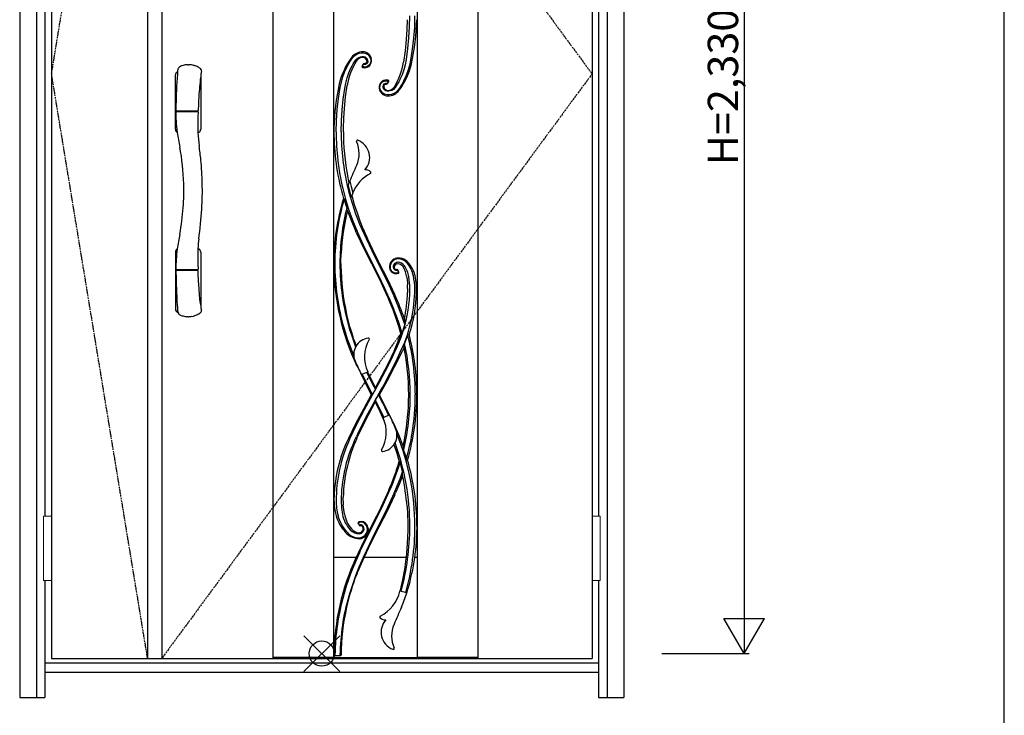
# Model space of a CAD drawing. Extents: x 0 to 27931, y 0 to 20000.
# Drawn here: x 6153 to 8100, y 8059 to 9435 of the extents above; entities that cross this region are included whole.
import ezdxf

# ---------------------------------------------------------------- set-up
doc = ezdxf.new("R2010")
doc.units = 0
doc.linetypes.add('ITTENSAU', pattern=[5.5, 3, -1, 0.5, -1])
for name, color, linetype in [('YKK_A1', 4, 'CONTINUOUS'), ('YKK_A2', 3, 'CONTINUOUS'), ('YKK_F1', 7, 'CONTINUOUS'), ('YKK_IN', 1, 'CONTINUOUS'), ('YKK_N1', 2, 'CONTINUOUS')]:
    doc.layers.add(name, color=color, linetype=linetype)
doc.styles.get("Standard").update_dxf_attribs({"font": 'txt.shx', "bigfont": 'bigfont.shx'})

msp = doc.modelspace()

# ---------------------------------------------------------------- linework, layer by layer
at = {"layer": 'YKK_A1'}
for p, q in [((6215.5, 10483.5), (6215.5, 8171.5)), ((6405.5, 10483.5), (6405.5, 8171.5)), ((6433.5, 10483.5), (6433.5, 8171.5)), ((6653, 10483.5), (6653, 8171.5)), ((6773, 10483.5), (6773, 8171.5)), ((6939, 10483.5), (6939, 8171.5)), ((7059, 10483.5), (7059, 8171.5)), ((7284.5, 10483.5), (7284.5, 8171.5)), ((6838.4, 9350), (6838.3, 9349.8)), ((6838.5, 9350.1), (6838.4, 9350)), ((6839, 9352.3), (6839, 9352.3)), ((6831.7, 9346.7), (6829.7, 9343.1)), ((6831.8, 9346.7), (6831.7, 9346.7)), ((6834.8, 9347.6), (6833.8, 9347.7)), ((6835.4, 9347.7), (6834.8, 9347.6)), ((6836.2, 9348), (6835.4, 9347.7)), ((6880.3, 9308.3), (6882.3, 9311.9)), ((6873, 9302.6), (6873, 9302.7)), ((6873.5, 9305), (6873.7, 9305.2)), ((6873.5, 9304.9), (6873.5, 9305)), ((6875.8, 9307), (6876.6, 9307.3)), ((6876.6, 9307.3), (6877.2, 9307.4)), ((6877.2, 9307.4), (6878.2, 9307.3)), ((6880.2, 9308.3), (6880.3, 9308.3)), ((6774.1, 9220.3), (6774, 9212.8)), ((6774, 9212.8), (6774.1, 9205.3)), ((6792.8, 9212.8), (6792.9, 9220.3)), ((6792.8, 9212.8), (6792.9, 9205.3)), ((6804.6, 9113.1), (6805.6, 9115.4)), ((6805.6, 9115.4), (6807.9, 9105)), ((6802.1, 9107), (6804.6, 9113.1)), ((6802.1, 9107), (6802.8, 9103.8)), ((6803.6, 9110.6), (6803.6, 9110.6)), ((6807.9, 9105), (6811.2, 9092.1)), ((6811.2, 9092.1), (6808.1, 9083.1)), ((6831.5, 9021.5), (6831.7, 9021.1)), ((6817.6, 9015.3), (6817.5, 9015.6)), ((6818.3, 9013.9), (6817.6, 9015.3)), ((6849.2, 8950.9), (6834.5, 8980)), ((6787.8, 8952.8), (6787.9, 8960.8)), ((6787.9, 8961.3), (6788.1, 8967.1)), ((6787.9, 8960.8), (6787.9, 8961.3)), ((6788.1, 8967.1), (6788.3, 8972.2)), ((6895.5, 8962.4), (6892.5, 8961)), ((6919.2, 8956.3), (6915.8, 8958.9)), ((6787.8, 8952.8), (6787.8, 8948.8)), ((6849.2, 8950.9), (6849.8, 8949.6)), ((6849.8, 8949.6), (6850.4, 8948.5)), ((6849.8, 8949.6), (6849.8, 8949.6)), ((6860.5, 8955.1), (6861.2, 8953.8)), ((6861.7, 8957.2), (6862.2, 8956.1)), ((6862.9, 8954.7), (6862.2, 8956.1)), ((6862.9, 8954.7), (6879.7, 8921.3)), ((6884.5, 8951.1), (6883.7, 8946.5)), ((6883.7, 8946.5), (6883.7, 8945.4)), ((6883.7, 8945.3), (6883.7, 8944.4)), ((6885.8, 8954.2), (6884.5, 8951.1)), ((6888.6, 8958), (6885.8, 8954.2)), ((6893.3, 8945), (6893.3, 8945.3)), ((6898.5, 8952), (6901, 8952.3)), ((6902.4, 8936), (6900.3, 8939.7)), ((6901, 8952.3), (6901.4, 8952.3)), ((6901.4, 8952.3), (6903.3, 8951.9)), ((6903.3, 8951.9), (6905.5, 8951.1)), ((6921, 8954.4), (6919.2, 8956.3)), ((6921.4, 8953.9), (6921, 8954.4)), ((6921.9, 8953.3), (6921.4, 8953.9)), ((6925.1, 8949.1), (6921.9, 8953.3)), ((6926.1, 8947.6), (6925.1, 8949.1)), ((6879.7, 8921.3), (6893.8, 8891.7)), ((6896.3, 8932.4), (6899.1, 8932.5)), ((6899.1, 8932.5), (6901.4, 8933.1)), ((6901.5, 8933.1), (6901.4, 8933.1)), ((6902.4, 8936), (6902.5, 8935.9)), ((6934.4, 8928.7), (6934, 8929.9)), ((6934.4, 8928.6), (6934.4, 8928.7)), ((6872.9, 8902.5), (6873, 8902.3)), ((6873, 8902.3), (6880.6, 8885.4)), ((6919.6, 8902.8), (6919.5, 8910.3)), ((6919.6, 8902.4), (6919.5, 8895.3)), ((6919.6, 8902.8), (6919.6, 8902.4)), ((6937.6, 8902.8), (6937.3, 8910.3)), ((6937.5, 8895.3), (6937.6, 8902.8)), ((6880.6, 8885.4), (6882.3, 8881.7)), ((6882.3, 8881.7), (6882.4, 8881.3)), ((6883.3, 8879.3), (6882.4, 8881.3)), ((6893.8, 8891.7), (6894.5, 8890.4)), ((6899.8, 8842.6), (6899.7, 8842.9)), ((6909.2, 8845.9), (6914, 8831.4)), ((6908.7, 8813.8), (6902.1, 8835.8)), ((6904.2, 8808.2), (6900.5, 8798)), ((6906.1, 8814.1), (6904.2, 8808.2)), ((6894.8, 8783.8), (6892.5, 8778.6)), ((6900.5, 8798), (6894.8, 8783.8)), ((6909.5, 8779.2), (6912.7, 8786)), ((6828.1, 8732.8), (6841, 8738.4)), ((6849.2, 8691.1), (6851.7, 8695.3)), ((6856, 8703.7), (6850.1, 8693.3)), ((6858.8, 8687.6), (6860.4, 8690.3)), ((6883.9, 8652.9), (6871.1, 8647.3)), ((6814.3, 8601.2), (6818.6, 8610.5)), ((6814.2, 8601.1), (6814.3, 8601.2)), ((6901.6, 8548.4), (6905.2, 8559.8)), ((6899.8, 8543.1), (6901.6, 8548.4)), ((6883.6, 8502), (6884.6, 8504.4)), ((6892.7, 8497.9), (6892.7, 8497.8)), ((6894.5, 8495.3), (6894.8, 8496.1)), ((6894.8, 8496.1), (6896.1, 8498.9)), ((6774.4, 8482.8), (6774.5, 8490.3)), ((6774.4, 8482.8), (6774.7, 8475.3)), ((6774.5, 8490.7), (6774.5, 8490.3)), ((6792.4, 8482.8), (6792.5, 8490.3)), ((6792.4, 8482.8), (6792.6, 8475.3)), ((6822.1, 8438.6), (6822.1, 8438.7)), ((6822.1, 8438.6), (6824.3, 8434.8)), ((6840.6, 8433.5), (6839.4, 8435.7)), ((6849.8, 8436.1), (6847.9, 8432.4)), ((6920.2, 8440.3), (6920.2, 8437.5)), ((6920.2, 8437.5), (6920.2, 8432.8)), ((6920.2, 8432.8), (6920.2, 8431)), ((6938.2, 8440.3), (6937.8, 8451.9)), ((6938.2, 8437.2), (6938.2, 8440.3)), ((6938.2, 8432.8), (6938.2, 8437.2)), ((6938.2, 8432.8), (6938.2, 8425.3)), ((6797.2, 8420.7), (6799.2, 8418.8)), ((6837.1, 8414.3), (6838.8, 8413.5)), ((6843.3, 8422.4), (6838.8, 8413.5)), ((6843.3, 8422.4), (6841.6, 8423.3)), ((6845.7, 8428.1), (6842.9, 8422.6)), ((6847.9, 8432.4), (6845.7, 8428.1)), ((6862.2, 8429.6), (6862.5, 8430.2)), ((6862.5, 8430.2), (6863, 8431)), ((6920.2, 8431), (6920.2, 8425.3)), ((6824, 8408.4), (6826.4, 8408.5)), ((6819.5, 8374.5), (6817.6, 8370.4)), ((6821.9, 8379.5), (6819.5, 8374.5)), ((6773, 8371.5), (6818.1, 8371.5)), ((6820, 8369.3), (6821.8, 8373.4)), ((6830.3, 8364.5), (6820.7, 8342.4)), ((6833.6, 8371.5), (6916.7, 8371.5)), ((6933.9, 8371.5), (6939, 8371.5)), ((6793.8, 8297.5), (6794.7, 8300.5)), ((6905, 8306.4), (6904.5, 8304.7)), ((6918, 8301), (6904.5, 8304.7)), ((6215.5, 8171.5), (7284.5, 8171.5)), ((6773, 8173), (6653, 8173)), ((6773, 8173.5), (6939, 8173.5)), ((6775, 8176.8), (6775, 8176.8)), ((6787, 8176.8), (6775, 8176.8)), ((6777.3, 8177.2), (6784.8, 8177.2)), ((6787, 8176.8), (6787, 8176.8)), ((7059, 8173), (6939, 8173))]:
    msp.add_line(p, q, dxfattribs=at)
at = {"layer": 'YKK_A1', "linetype": 'ITTENSAU'}
for p, q in [((6215.5, 9327.5), (6405.5, 10483.5)), ((6433.5, 10483.5), (7284.5, 9327.5)), ((6405.5, 8171.5), (6215.5, 9327.5)), ((7284.5, 9327.5), (6433.5, 8171.5))]:
    msp.add_line(p, q, dxfattribs=at)
at = {"layer": 'YKK_A1', "flags": 128}
for points in [[(6933.6, 9442.1), (6933.1, 9420.1), (6931.5, 9398.2), (6929, 9376.4), (6925.4, 9354.7), (6923.2, 9343.9), (6920.3, 9333.3), (6916.5, 9323.1), (6911.9, 9313.3), (6909.4, 9308.5), (6906.6, 9303.9), (6903.7, 9299.4), (6900.6, 9295.1), (6896.9, 9291.4), (6892.7, 9288.7), (6888, 9286.8), (6883.2, 9285.9), (6879.8, 9285.8), (6876.6, 9286.4), (6873.6, 9287.6), (6870.9, 9289.4), (6868.6, 9291.7), (6866.8, 9294.4), (6865.6, 9297.5), (6865, 9300.7), (6865.2, 9303.9), (6866.1, 9307), (6867.9, 9309.8), (6870.3, 9311.9), (6873.2, 9313.4), (6876.4, 9314), (6878.8, 9313.9), (6881.2, 9313.3)], [(6923.6, 9442.1), (6923.1, 9420.4), (6921.8, 9398.8), (6919.6, 9377.4), (6916.6, 9356.2), (6914.7, 9345.7), (6912.1, 9335.5), (6908.7, 9325.6), (6904.5, 9316.2), (6902.2, 9311.8), (6899.8, 9307.5), (6897.2, 9303.4), (6894.6, 9299.6), (6891.7, 9296.8), (6888.7, 9294.9), (6885.6, 9293.7), (6882.4, 9293.1), (6879.2, 9293.1), (6876.4, 9294.1), (6874, 9295.8), (6872.3, 9298), (6871.3, 9300.6), (6871.1, 9303.4), (6871.9, 9305.9), (6873.7, 9307.9), (6875.2, 9308.6), (6876.9, 9309), (6879, 9308.8)], [(6919.1, 9434.6), (6918.5, 9415.1), (6917.2, 9395.7), (6914.9, 9372.9), (6911.6, 9350.4)], [(6778.4, 9212.8), (6778.9, 9234.9), (6780.5, 9256.8), (6783, 9278.6), (6786.6, 9300.3), (6788.8, 9311.1), (6791.7, 9321.7), (6795.5, 9331.9), (6800.1, 9341.7), (6802.6, 9346.5), (6805.4, 9351.1), (6808.3, 9355.6), (6811.4, 9359.9), (6815.1, 9363.6), (6819.3, 9366.3), (6824, 9368.2), (6828.8, 9369.1), (6832.2, 9369.2), (6835.4, 9368.6), (6838.4, 9367.4), (6841.1, 9365.6), (6843.4, 9363.3), (6845.2, 9360.6), (6846.4, 9357.5), (6847, 9354.3), (6846.8, 9351.1), (6845.9, 9348), (6844.1, 9345.2), (6841.7, 9343.1), (6838.8, 9341.6), (6835.6, 9341), (6833.2, 9341.1), (6830.8, 9341.7)], [(6788.4, 9212.8), (6788.9, 9234.6), (6790.2, 9256.2), (6792.4, 9277.6), (6795.4, 9298.8), (6797.3, 9309.3), (6799.9, 9319.5), (6803.3, 9329.4), (6807.5, 9338.8), (6809.8, 9343.2), (6812.2, 9347.5), (6814.8, 9351.6), (6817.4, 9355.4), (6820.3, 9358.2), (6823.3, 9360.1), (6826.4, 9361.3), (6829.6, 9361.9), (6832.8, 9361.9), (6835.6, 9360.9), (6838, 9359.2), (6839.7, 9357), (6840.7, 9354.4), (6840.9, 9351.6), (6840.1, 9349.1), (6838.3, 9347.1), (6836.8, 9346.3), (6835.1, 9346), (6833, 9346.2)], [(6838.3, 9349.8), (6837.4, 9348.8), (6836.2, 9348)], [(6839, 9352.3), (6838.9, 9351.2), (6838.5, 9350.1)], [(6830.3, 9343.1), (6831, 9344.3), (6831.6, 9345.4), (6831.8, 9345.7)], [(6881.7, 9311.9), (6881, 9310.7), (6880.4, 9309.6), (6880.2, 9309.3)], [(6792.9, 9220.3), (6793.5, 9239.9), (6794.8, 9259.3), (6797.1, 9282.1), (6800.4, 9304.6)], [(6873, 9302.7), (6873.1, 9303.8), (6873.5, 9304.9)], [(6873.7, 9305.2), (6874.6, 9306.2), (6875.8, 9307)], [(6794.3, 9080.2), (6793.8, 9080.9), (6793.4, 9081.2), (6793, 9081.2), (6792.9, 9081.1)], [(6799.6, 9063.5), (6798.9, 9065.5), (6794.3, 9080.2)], [(6809.2, 9086.9), (6814.2, 9069.5), (6819.7, 9052.4)], [(6800.7, 9056.9), (6808.6, 9035.9), (6817.5, 9015.6)], [(6819.7, 9052.4), (6825.4, 9036.9), (6831.5, 9021.5)], [(6829.1, 9020.5), (6837.5, 9001.9), (6848.7, 8978.4), (6860.5, 8955.1)], [(6831.7, 9021.1), (6839.7, 9002.9), (6850.3, 8979.9), (6861.7, 8957.2)], [(6818.3, 9013.9), (6833.4, 8982.3), (6834.5, 8980)], [(6820.6, 9015.1), (6820.2, 9015.8), (6820, 9016.4)], [(6832.7, 8988.6), (6825.8, 9003.4), (6820.6, 9015.1)], [(6851.6, 8950.6), (6842, 8969.5), (6832.7, 8988.6)], [(6892.5, 8961), (6890.4, 8959.6), (6888.6, 8958)], [(6850.4, 8948.5), (6866.7, 8915.7), (6872.9, 8902.5)], [(6883.6, 8883.7), (6874.9, 8902.9), (6863.5, 8926.9), (6851.6, 8950.6)], [(6861.2, 8953.8), (6867.1, 8942.1), (6871.7, 8932.9)], [(6862.2, 8956.1), (6862.2, 8956.1), (6862.9, 8954.7)], [(6862.2, 8956.1), (6862.2, 8956.1), (6862.2, 8956.1), (6862.2, 8956.1), (6862.2, 8956.1), (6862.2, 8956.1), (6862.2, 8956.1), (6862.2, 8956.1), (6862.2, 8956.1)], [(6883.7, 8944.4), (6884.8, 8940.4), (6887, 8936.9)], [(6905.5, 8951.1), (6908.5, 8949.1), (6910.9, 8946.3)], [(6871.7, 8932.9), (6883, 8909.2), (6891.7, 8890.2)], [(6918.2, 8925.6), (6919.3, 8914.2), (6919.5, 8910.3)], [(6937.3, 8910.3), (6936.3, 8919.5), (6934.4, 8928.6)], [(6883.8, 8883.1), (6883.7, 8883.5), (6883.6, 8883.7)], [(6899.7, 8842.9), (6891.2, 8865.6), (6883.8, 8883.1)], [(6891.7, 8890.2), (6892.3, 8888.8), (6892.7, 8887.8)], [(6892.7, 8887.8), (6900.6, 8869), (6909.2, 8845.9)], [(6897.8, 8841.6), (6890.9, 8860.7), (6883.3, 8879.3)], [(6902.1, 8835.8), (6900.8, 8839.6), (6899.8, 8842.6)], [(6913.5, 8842.7), (6913.6, 8838.9), (6913.8, 8835.2), (6914, 8831.4)], [(6804.4, 8824.1), (6808.5, 8811.2), (6816.9, 8787.6)], [(6906.1, 8814.1), (6902.1, 8827.9), (6897.8, 8841.6)], [(6908.7, 8813.8), (6908.9, 8814.4), (6914, 8831.4)], [(6919.8, 8811.1), (6917.1, 8803.3), (6913.6, 8794.3)], [(6912.7, 8786), (6913, 8788.9), (6913.3, 8791.5), (6913.6, 8794.3)], [(6892.5, 8778.6), (6881, 8754.6), (6869, 8730.9), (6856.3, 8707.5)], [(6864, 8692.7), (6879.7, 8720.8), (6894.8, 8749.6), (6909.5, 8779.2)], [(6819.7, 8749.8), (6834.4, 8719.5), (6848, 8693)], [(6850.1, 8693.3), (6850.1, 8693.4), (6845.4, 8702.5), (6829.9, 8733.6)], [(6856, 8703.7), (6851, 8713.4), (6839.1, 8737.6)], [(6856.3, 8707.5), (6846.9, 8725.9), (6840.7, 8738.3)], [(6848, 8693), (6832.2, 8664.5), (6817, 8635.7), (6802.6, 8606.5)], [(6849.2, 8691.1), (6833.7, 8662.9), (6819, 8634.3), (6805.1, 8605.2)], [(6858.8, 8687.6), (6857.2, 8684.8), (6851.8, 8675.2), (6841.2, 8655.8), (6831.9, 8637.8), (6822.9, 8619.6), (6818.6, 8610.5)], [(6856, 8682.1), (6856.3, 8682.7), (6861.4, 8691.5), (6861.9, 8692.4)], [(6861.9, 8692.4), (6869.9, 8677), (6874.4, 8667.8), (6882.1, 8652.1)], [(6892.4, 8635.9), (6877.5, 8666.3), (6864, 8692.7)], [(6819.6, 8607.1), (6830.9, 8630.9), (6842.9, 8654.6), (6855.7, 8678.2)], [(6855.7, 8678.2), (6864.8, 8659.9), (6873.7, 8641)], [(6856, 8682.1), (6856.3, 8681.4), (6861, 8672.3), (6865.6, 8663.1), (6872.9, 8648.1)], [(6910.9, 8591.3), (6902.2, 8613.9), (6892.4, 8635.9)], [(6892.8, 8594.3), (6898.2, 8577.7), (6903.1, 8561)], [(6911.8, 8583.5), (6914.2, 8576), (6917.4, 8565.7)], [(6909.7, 8541.4), (6909, 8544.6), (6905.2, 8559.8)], [(6891, 8519.7), (6896, 8532.7), (6899.8, 8543.1)], [(6909.2, 8539.8), (6904.2, 8525.9), (6898.6, 8511.9), (6892.7, 8497.9)], [(6909.9, 8532.8), (6903.3, 8515.6), (6896.1, 8498.9)], [(6909.7, 8541.4), (6909.4, 8540.5), (6909.2, 8539.8)], [(6884.6, 8504.4), (6888.3, 8512.9), (6891, 8519.7)], [(6882.4, 8504.4), (6874.7, 8487.1), (6866.7, 8470), (6858.4, 8453), (6849.8, 8436.1)], [(6851.6, 8435.1), (6868.1, 8468.2), (6883.5, 8501.8)], [(6892.7, 8497.8), (6884, 8478.7), (6875.1, 8459.8), (6860.5, 8430.6)], [(6894.5, 8495.3), (6879.1, 8463), (6863, 8431)], [(6883.5, 8501.8), (6883.5, 8501.9), (6883.6, 8502)], [(6788.4, 8482.8), (6789, 8469.6), (6790.9, 8456.4)], [(6794.8, 8457.2), (6793.4, 8466.1), (6792.6, 8475.3)], [(6918.7, 8471.9), (6919.7, 8456.2), (6920.2, 8440.3)], [(6823.1, 8441.4), (6823.2, 8441.4), (6823.2, 8441.5)], [(6828.9, 8388.8), (6841.3, 8414.9), (6851.6, 8435.1)], [(6842.1, 8427.4), (6841.4, 8431.3), (6840.6, 8433.5)], [(6838.4, 8413.7), (6833.3, 8403.4), (6821.9, 8379.5)], [(6862.2, 8429.6), (6845.9, 8397.2), (6830.3, 8364.5)], [(6860.5, 8430.6), (6848.7, 8407.2), (6837.5, 8383.6)], [(6841.9, 8423.1), (6842.2, 8426.6), (6842.1, 8427.4)], [(6920.2, 8425.3), (6919.1, 8398.2), (6916.6, 8371.1)], [(6826.4, 8408.5), (6828.8, 8408.9), (6832.5, 8410.3)], [(6821.8, 8373.4), (6823.3, 8376.6), (6824.4, 8379.1)], [(6824.4, 8379.1), (6826.9, 8384.6), (6828.9, 8388.8)], [(6837.5, 8383.6), (6832.8, 8373.3), (6829.1, 8365.2)], [(6829.1, 8365.2), (6823.3, 8351.7), (6816.6, 8334.6), (6810.5, 8317.3)], [(6811.6, 8349.3), (6815.8, 8359.7), (6819.3, 8367.8)], [(6819.3, 8367.8), (6819.7, 8368.6), (6820, 8369.3)], [(6916.6, 8371.1), (6916.3, 8368.3), (6913.3, 8347.6), (6909.5, 8326.9), (6905, 8306.4)], [(6803.1, 8326.5), (6807.7, 8339.3), (6811.6, 8349.3)], [(6794.7, 8300.5), (6799.2, 8315.1), (6803.1, 8326.5)], [(6810.5, 8317.3), (6806, 8303.4), (6803.4, 8294.7)], [(6808.7, 8308), (6805.1, 8296.4), (6799.1, 8272.9)], [(6784.8, 8177.2), (6785.3, 8177.3), (6785.7, 8177.5), (6785.9, 8177.7), (6786, 8177.9), (6786.1, 8178.1)]]:
    msp.add_lwpolyline(points, dxfattribs=at)
at = {"layer": 'YKK_A1'}
for centre, radius, start, end in [((6512.3, 9442.2), 425.7, 347.1228, 358.9878), ((6831.7, 9342.6), 28.6, 91.2758, 143.2866), ((6831.4, 9354), 17.1, 354.3115, 91.3341), ((6919.9, 9276.8), 138.7, 143.2807, 167.1135), ((6935.3, 9282), 136.8, 148.7284, 170.5069), ((6831, 9345.4), 14.7, 90.0296, 148.7532), ((6834.5, 9353.7), 14, 254.9213, 354.3237), ((6831, 9352.2), 7.97, 1.3916, 90.1452), ((6776.7, 9373), 136.8, 328.7284, 350.5069), ((6831.4, 9342.1), 1.98, 149.9663, 254.4958), ((6831.2, 9342.6), 0.984, 149.0683, 249.6767), ((6833.5, 9345.7), 2, 82.1751, 149.8924), ((6832.7, 9345.3), 1, 75.0945, 151.4741), ((6792.1, 9378.2), 138.7, 323.2807, 347.1135), ((6877.5, 9301.3), 14, 74.9213, 174.3237), ((6879.3, 9309.7), 1, 255.0945, 331.4741), ((6880.6, 9312.9), 1.98, 329.9663, 74.4958), ((6880.8, 9312.4), 0.984, 329.0683, 69.6767), ((7199.7, 9212.8), 425.7, 167.1228, 178.9878), ((6880.6, 9301), 17.1, 174.3115, 271.3341), ((6881, 9302.8), 7.97, 181.3916, 270.1452), ((6878.5, 9309.3), 2, 262.1751, 329.8924), ((6881, 9309.6), 14.7, 270.0296, 328.7532), ((6880.3, 9312.4), 28.6, 271.2758, 323.2866), ((7263.4, 9212.8), 485, 179.9994, 193.3242), ((7263.4, 9212.8), 475, 179.9995, 193.3173), ((7243.6, 9212.9), 469.5, 180.9158, 196.2982), ((7284.9, 9212.8), 492, 180.8734, 191.992), ((6820.6, 9194.3), 2, 69.478, 204.0299), ((6765.3, 9169.7), 58.6, 336.8615, 24.0299), ((6808.6, 9162.2), 36.2, 317.2422, 69.478), ((2699.8, 10907), 4479.7, 336.4256, 336.8615), ((6836.9, 9123.4), 14.3, 47.0892, 96.911), ((6845.3, 9132.4), 2, 298.063, 47.0892), ((6882.7, 9062.3), 77.5, 118.063, 157.3511), ((7263.1, 9212.7), 484.6, 193.3199, 203.8973), ((7263.7, 9212.9), 475.3, 193.3198, 203.8903), ((7269.9, 9211.8), 479.4, 193.019, 195.5701), ((7214.7, 8952.8), 440.9, 163.0875, 179.9965), ((7223.6, 8952.8), 447.8, 163.4725, 179.9989), ((7237.4, 8952.8), 451.5, 165.8167, 180), ((7214.6, 8952.8), 426.8, 165.8953, 177.4037), ((6736.7, 9049.6), 64.4, 6.4899, 12.4818), ((7682.7, 9380.7), 923.8, 202.9121, 207.29), ((6901.6, 8945.3), 16.4, 92.0735, 179.7763), ((6901.2, 8945.7), 17.6, 90.6477, 108.9965), ((6901.3, 8937.1), 26.2, 56.438, 90.6101), ((6901.8, 8939.3), 22.3, 36.7695, 92.0598), ((7246.6, 8952.8), 472.8, 179.9999, 205.4386), ((7239.9, 8952.8), 464.1, 179.9959, 196.0971), ((7239.8, 8952.8), 454, 179.995, 196.4623), ((7247.1, 8952.9), 459.2, 180.5151, 192.7002), ((6896.8, 8945.3), 11.6, 179.8519, 291.5219), ((6900.6, 8945.4), 9.45, 87.6162, 180.4818), ((6897.5, 8945.4), 6.32, 180.5168, 282.7541), ((6900.5, 8945.2), 7.14, 105.9876, 178.5687), ((6897.8, 8945.2), 4.51, 183.0901, 237.4196), ((6897.9, 8945.2), 4.53, 237.2679, 275.8905), ((6898.5, 8938.7), 2, 30.1208, 95.7857), ((6899.1, 8938.3), 1, 29.7903, 102.5411), ((6900.3, 8939), 15.9, 34.7824, 87.5556), ((6866.6, 8919), 52, 7.2284, 31.5512), ((6869.8, 8917.9), 53, 9.2053, 34.7285), ((6866.9, 8913.2), 65.9, 13.011, 36.7771), ((6872.3, 8912.8), 64, 15.5349, 32.8829), ((6897, 8945.7), 13.3, 221.1412, 267.1655), ((6900.7, 8935.5), 0.997, 291.6153, 29.6501), ((6900.8, 8935), 1.93, 290.108, 29.5304), ((6901.1, 8934.8), 1.58, 307.6286, 355.7732), ((6777.5, 8902.9), 146.5, 359.9809, 9.2119), ((6822.4, 8902.9), 111.6, 359.971, 13.0376), ((6644, 8902.9), 290, 335.5203, 359.9827), ((6644.6, 8902.8), 279.5, 342.5516, 0.0035), ((6468.6, 8692.9), 469.4, 18.6067, 24.8763), ((6621.8, 8902.8), 297.8, 348.3413, 358.5569), ((6651.8, 8902.8), 285.8, 341.4153, 358.4964), ((7247, 8953), 459.2, 192.7111, 200.8687), ((7240, 8952.8), 464.2, 196.0909, 203.1726), ((6845.8, 8772.5), 32.6, 97.0278, 203.7411), ((6842.1, 8802.9), 2, 329.3121, 97.0278), ((6643.7, 8903.1), 280.3, 335.5184, 342.5558), ((6905.1, 8788.6), 25.5, 81.8228, 87.7634), ((6927.3, 8784.6), 27.5, 99.5408, 105.7827), ((6468.7, 8692.9), 466.4, 359.9952, 14.6841), ((6468.5, 8692.8), 469.5, 0, 14.6696), ((6901.8, 8767.5), 67.4, 149.3121, 205.5419), ((5919.5, 9233.4), 1076.3, 330.0055, 335.49), ((6453.4, 8692.8), 468.6, 0.0001, 11.4708), ((6468.6, 8692.9), 456.4, 359.9956, 12.8367), ((5920.6, 9232.9), 1085.1, 330.0026, 335.4932), ((7676.5, 9137.8), 940.1, 203.7411, 205.5187), ((6802.9, 8709.4), 53.4, 353.811, 357.8964), ((6847.8, 8701.5), 8.55, 271.6805, 285.8894), ((6864.1, 8685.1), 7.62, 90.7427, 106.6952), ((6453.4, 8692.8), 468.6, 347.4832, 0.0004), ((6468.7, 8692.8), 456.3, 346.1524, 0.0103), ((6468.4, 8692.9), 469.6, 344.0013, 359.9976), ((6469.1, 8692.8), 465.9, 350.634, 0.0069), ((6900, 8677.2), 44.3, 173.5885, 178.636), ((6810.3, 8618.2), 67.4, 329.3121, 25.5419), ((6035.6, 8247.9), 940.1, 23.7411, 25.5187), ((6866.2, 8613.2), 32.6, 277.0278, 23.7411), ((6449.4, 8432.9), 484.8, 359.9967, 22.0346), ((6469.2, 8692.7), 465.8, 344.1883, 350.6483), ((7060.2, 8482.8), 285.8, 154.3658, 178.4247), ((7072, 8482.8), 293.6, 155.3666, 179.9998), ((7072, 8482.9), 283.6, 155.3644, 180.0018), ((7090.2, 8482.8), 297.8, 155.3442, 178.5569), ((6449.2, 8432.9), 475.1, 359.9987, 20.2731), ((7063, 8604.4), 152.7, 184.9383, 187.8621), ((6870, 8582.8), 2, 149.3121, 277.0278), ((6451.6, 8693.5), 470.6, 336.2965, 343.645), ((6902.8, 8558.1), 2.96, 34.9833, 83.8255), ((6926, 8572.4), 10.9, 217.7396, 235.4809), ((6464.2, 8432.6), 474, 10.1754, 16.0252), ((6750.4, 8534.4), 159.5, 359.4262, 2.5128), ((6432, 8432.8), 488.2, 4.5937, 11.8093), ((6465.8, 8432.9), 472.4, 2.3001, 10.1705), ((6882.4, 8482.9), 108, 183.9867, 195.6934), ((6892.3, 8482.8), 113.8, 179.996, 194.4469), ((6853.6, 8474.7), 78.1, 195.6669, 223.7681), ((6858.6, 8474.1), 79.1, 194.3991, 222.9494), ((6851.6, 8467.9), 61.8, 190.7478, 223.0664), ((6857.8, 8468.8), 64.1, 190.4274, 219.8812), ((6823.7, 8439.6), 1.93, 109.1624, 209.4463), ((6823.4, 8439.8), 1.6, 126.6597, 175.3426), ((6823.8, 8439.1), 0.998, 110.2692, 209.6534), ((6827.6, 8428.2), 14, 32.4032, 108.3827), ((6827.6, 8428.7), 12, 31.0012, 110.046), ((6823.9, 8426.5), 16.3, 270.1868, 30.9793), ((6826, 8435.8), 2, 210.1694, 275.6011), ((6825.4, 8436.4), 1.01, 209.8064, 283.3993), ((6827.1, 8429.4), 6.2, 25.5914, 103.6062), ((6826.7, 8428.9), 5.01, 27.8368, 95.7614), ((6436.7, 8432.8), 487.5, 344.689, 0.0049), ((6453.8, 8432.8), 480.5, 344.1393, 0.0001), ((6824.7, 8444.9), 36.6, 225.6696, 268.7833), ((6823.9, 8441.7), 31.6, 222.8957, 270.1814), ((6823.8, 8441.9), 23.7, 222.9409, 270.3306), ((6825.1, 8441.6), 21.5, 219.8812, 266.8923), ((6823.9, 8427.9), 9.69, 270.3147, 25.5854), ((6824.4, 8427.7), 7.61, 266.8923, 27.8368), ((6824.4, 8426.1), 17.7, 297.0755, 317.5796), ((6824.2, 8426.2), 17.6, 317.3079, 350.351), ((6497.5, 8432.9), 440.8, 342.586, 359.0237), ((7243.7, 8172.8), 469.7, 155.1249, 179.3797), ((7232.9, 8176.7), 444.2, 158.0715, 162.9899), ((7222, 8172.9), 446, 163.7801, 179.3258), ((6829.3, 8323.4), 77.5, 298.063, 346.0453), ((6650.9, 8384.7), 280, 336.3937, 342.5846), ((7222, 8172.9), 436, 163.7801, 179.3124), ((7243.7, 8172.8), 455.7, 167.3053, 179.3633), ((11012.3, 6478.7), 4479.7, 156.3937, 156.8615), ((6866.7, 8253.3), 2, 118.063, 227.0892), ((6875.1, 8262.3), 14.3, 227.0892, 276.911), ((6903.5, 8223.5), 36.2, 137.2422, 249.478), ((6946.8, 8216), 58.6, 156.8615, 204.0299), ((6891.5, 8191.4), 2, 249.478, 24.0299), ((6775, 8177.8), 0.994, 179.4717, 270.1308), ((6777.2, 8178.3), 1.15, 189.2116, 278.2065), ((6787, 8177.8), 0.994, 269.8786, 359.2695)]:
    msp.add_arc(centre, radius, start, end, dxfattribs=at)
for centre, major_axis, start_param, end_param in [((7014.2, 8902.8), (-538.4, 925.4), 1.488055, 1.491054), ((6656, 8482.8), (-813.8, 1398.8), 4.634858, 4.636792)]:
    msp.add_ellipse(centre, major_axis=major_axis, ratio=0.075622, start_param=start_param, end_param=end_param, dxfattribs=at)
at = {"layer": 'YKK_A2'}
for p, q in [((6152.5, 10541), (6152.5, 8094)), ((6185.5, 10541), (6185.5, 8094)), ((7314.5, 10541), (7314.5, 8094)), ((7347.5, 10541), (7347.5, 8094)), ((6202.5, 9637.5), (6202.5, 8452.5)), ((7297.5, 9637.5), (7297.5, 8452.5)), ((6484.6, 9345.6), (6486.5, 9345.6)), ((6460.5, 9217.9), (6460.5, 9325.3)), ((6511, 9326.9), (6510.5, 9323.1)), ((6510.5, 9323.1), (6510.5, 9217.9)), ((6506.2, 9271.8), (6505.9, 9264.7)), ((6506.8, 9283.1), (6506.2, 9271.8)), ((6461.4, 9255), (6461.4, 9252)), ((6461.4, 9251.8), (6461.4, 9250.9)), ((6462.4, 9254.2), (6504.6, 9254.2)), ((6504.4, 9252.7), (6462.4, 9252.7)), ((6504.8, 9254.3), (6504.8, 9252.6)), ((6505.3, 9251.8), (6505.3, 9250.4)), ((6505.6, 9258), (6505.5, 9255.1)), ((6505.9, 9264.7), (6505.6, 9258)), ((6505.1, 9245.6), (6504.8, 9235.9)), ((6504.8, 9235.9), (6504.8, 9229.7)), ((6505.2, 9248.4), (6505.1, 9245.6)), ((6505.3, 9250.4), (6505.2, 9248.4)), ((6463.8, 9211.9), (6464.2, 9211.7)), ((6504.8, 9229.7), (6504.7, 9222.5)), ((6504.7, 9222.5), (6504.8, 9216.4)), ((6504.8, 9216.4), (6504.9, 9212.4)), ((6504.9, 9212.4), (6505, 9210.8)), ((6463.8, 8981.1), (6464.2, 8981.3)), ((6460.5, 8975.1), (6460.5, 8862.6)), ((6510.5, 8975.1), (6510.5, 8867.9)), ((6461.4, 8938), (6461.4, 8941.1)), ((6504.3, 8940.3), (6462.4, 8940.3)), ((6504.8, 8938.7), (6504.8, 8940.4)), ((6505.2, 8943.8), (6505.3, 8941.3)), ((6461.4, 8937.9), (6461.7, 8923.8)), ((6503.5, 8938.8), (6462.4, 8938.8)), ((6504.5, 8938.8), (6503.5, 8938.8)), ((6505.7, 8931.1), (6505.5, 8938)), ((6506.3, 8918.9), (6505.7, 8931.1)), ((6507.2, 8902.2), (6506.3, 8918.9)), ((6508, 8891), (6507.2, 8902.2)), ((6508.8, 8882), (6508, 8891)), ((6509.3, 8877.1), (6508.8, 8882)), ((6509.8, 8873.4), (6509.3, 8877.1)), ((6466.4, 8854.7), (6466.9, 8853.7)), ((6202.5, 8325.5), (6202.5, 8094)), ((7297.5, 8325.5), (7297.5, 8094)), ((6202.5, 8163), (7297.5, 8163)), ((6202.5, 8144), (7297.5, 8144)), ((6152.5, 8094), (6202.5, 8094)), ((7297.5, 8094), (7347.5, 8094))]:
    msp.add_line(p, q, dxfattribs=at)
at = {"layer": 'YKK_A2', "linetype": 'Continuous', "lineweight": 13}
for p, q in [((6215.4, 8452.5), (6199.6, 8452.5)), ((6199.6, 8452.5), (6199.6, 8325.5)), ((6215.4, 8452.5), (6215.4, 8325.5)), ((7284.6, 8452.5), (7300.4, 8452.5)), ((7284.6, 8452.5), (7284.6, 8325.5)), ((7300.4, 8452.5), (7300.4, 8325.5)), ((6215.4, 8325.5), (6199.6, 8325.5)), ((7284.6, 8325.5), (7300.4, 8325.5))]:
    msp.add_line(p, q, dxfattribs=at)
at = {"layer": 'YKK_A2'}
for centre, radius, start, end in [((6467.5, 9325.3), 7, 121.9657, 180), ((7672.7, 9242.7), 1211.3, 175.6597, 178.6069), ((6485.5, 9296.5), 41, 120.5563, 121.9657), ((6470.5, 9333.8), 5.67, 147.4635, 174.3624), ((6432.5, 9354.4), 37.5, 332.1202, 335.3324), ((6480.9, 9332.3), 15.6, 149.9158, 155.6181), ((6471.5, 9337.4), 4.96, 119.9394, 146.3819), ((6473.7, 9333.6), 9.35, 110.5683, 119.9769), ((6486.4, 9305.1), 40.6, 107.8412, 113.2658), ((6486.2, 9305.7), 39.9, 102.1974, 107.8166), ((6486.2, 9305.7), 39.9, 96.5834, 102.1931), ((6485.6, 9315.4), 30.2, 91.9464, 97.5144), ((6486.2, 9305.1), 40.5, 81.3294, 89.6265), ((6486.2, 9304.9), 40.7, 75.8382, 81.3451), ((6489, 9314.9), 30.4, 70.7669, 76.2954), ((6479.5, 9286.1), 60.7, 68.4586, 71.2267), ((6477.6, 9286.8), 60.8, 62.92, 66.6089), ((6486.2, 9305), 40.6, 53.86, 62.0027), ((6507.7, 9334.5), 4.12, 2.0401, 53.5253), ((7531.4, 9195.6), 1028.8, 172.3185, 172.667), ((6506.2, 9334.5), 5.61, 354.6081, 1.8212), ((6507.7, 9333.7), 4.15, 358.9483, 3.1539), ((6507.7, 9333.6), 4.13, 352.8084, 0.3061), ((7177.1, 9241.1), 671.6, 173.2112, 176.4144), ((7965.3, 9233.1), 1504.1, 178.5137, 179.1629), ((6462.3, 9255.1), 0.907, 179.5626, 274.4078), ((6462.3, 9251.8), 0.911, 84.3635, 178.3697), ((6759, 9252.6), 297.7, 180.3236, 183.4459), ((6504.4, 9251.8), 0.906, 0.528, 93.675), ((6504.6, 9255.1), 0.905, 272.5441, 357.6653), ((6759.8, 9252.4), 298.4, 183.4016, 187.841), ((6467.5, 9217.9), 7, 180, 238.0343), ((6926.5, 9279), 467.2, 188.2778, 191.8772), ((6485.5, 9246.7), 41, 298.3547, 301.9657), ((6503.5, 9217.9), 7, 301.9657, 0), ((6734.7, 9220.2), 229.9, 182.34, 188.7366), ((5994.3, 9096), 482.9, 1.6794, 10.3575), ((5903.8, 9097.9), 609.9, 5.5624, 8.2314), ((5877.4, 9095.3), 636.4, 1.3826, 5.5697), ((6008.8, 9096.5), 468.3, 355.9382, 1.672), ((5931.6, 9096), 582.2, 356.47, 1.4405), ((5995.3, 9096.9), 481.8, 349.6394, 356.004), ((5835.4, 9101.7), 678.7, 351.4938, 356.4954), ((6897.2, 8919.2), 437.5, 167.9989, 171.8431), ((6755.6, 8971), 250.8, 173.0798, 177.4096), ((6467.5, 8975.1), 7, 121.9657, 180), ((6752.8, 8941.2), 291.4, 172.0895, 176.2237), ((7069.8, 8966.8), 565, 178.4245, 182.3409), ((6485.5, 8946.3), 41, 58.0343, 61.6472), ((6503.5, 8975.1), 7, 0, 58.0343), ((6747.8, 8941.1), 286.5, 176.1286, 179.9476), ((6462.4, 8941.3), 1, 179.9529, 270.1706), ((6504.3, 8941.3), 1.02, 269.1013, 296.1404), ((6504.3, 8941.3), 1, 296.2349, 0.8405), ((6462.3, 8937.9), 0.909, 84.6523, 179.2187), ((7847.8, 8957.2), 1386.5, 181.3811, 183.0542), ((6504.6, 8937.9), 0.909, 9.9404, 94.3482), ((7777.4, 8957.1), 1316.2, 183.2137, 184.2918), ((6467.5, 8862.6), 7, 180, 221.4096), ((6910, 8923), 403.3, 187.0673, 187.8546), ((6919.7, 8924.4), 413, 187.8534, 188.792), ((10597.2, 9500.1), 4135.3, 188.8877, 188.9168), ((6485.5, 8878.5), 31, 221.4096, 233.1119), ((6469.9, 8859), 5.09, 184.8616, 204.6129), ((6418.8, 8831.9), 52.8, 25.5141, 28.2779), ((6471.6, 8855.7), 5.17, 203.2954, 230.4066), ((6472.8, 8857.4), 7.19, 231.9966, 250.7504), ((6486.4, 8887.9), 40.6, 246.7342, 252.1588), ((6486.2, 8887.3), 39.9, 252.1834, 257.8026), ((6486.2, 8887.3), 39.9, 257.8069, 263.4166), ((6486.2, 8887.7), 40.3, 263.4145, 268.9782), ((6486.6, 8877.6), 30.3, 268.05, 273.6084), ((6486.4, 8885.5), 38.1, 273.0577, 280.4025), ((6487.2, 8884), 36.5, 279.5668, 288.7697), ((6485.9, 8888.7), 41.4, 288.3759, 300.5527), ((6496.6, 8871.8), 21.4, 299.15, 312.1421), ((6507.7, 8858.5), 4.15, 321.4127, 352.5793), ((6507.4, 8858.5), 4.43, 352.4109, 7.9121)]:
    msp.add_arc(centre, radius, start, end, dxfattribs=at)
at = {"layer": 'YKK_F1'}
msp.add_line((8100, 0), (8100, 19500), dxfattribs=at)
at = {"layer": 'YKK_IN', "linetype": 'Continuous'}
for p, q in [((6714.6, 8145.6), (6785.4, 8216.4)), ((6714.6, 8216.4), (6785.4, 8145.6))]:
    msp.add_line(p, q, dxfattribs=at)
msp.add_circle((6750, 8181), 25, dxfattribs=at)
at = {"layer": 'YKK_N1'}
for p, q in [((7585.5, 10511), (7585.5, 8181)), ((7545.4, 8250.3), (7625.4, 8250.3)), ((7585.4, 8181), (7545.4, 8250.3)), ((7585.4, 8181), (7625.4, 8250.3)), ((7422.5, 8181), (7595.5, 8181))]:
    msp.add_line(p, q, dxfattribs=at)

# ---------------------------------------------------------------- texts
at = {"layer": 'YKK_N1', "linetype": 'Continuous'}
msp.add_text('H=2,330', height=60, rotation=90, dxfattribs=at).set_placement((7573.5, 9146.9))

doc.saveas('drawing.dxf')
